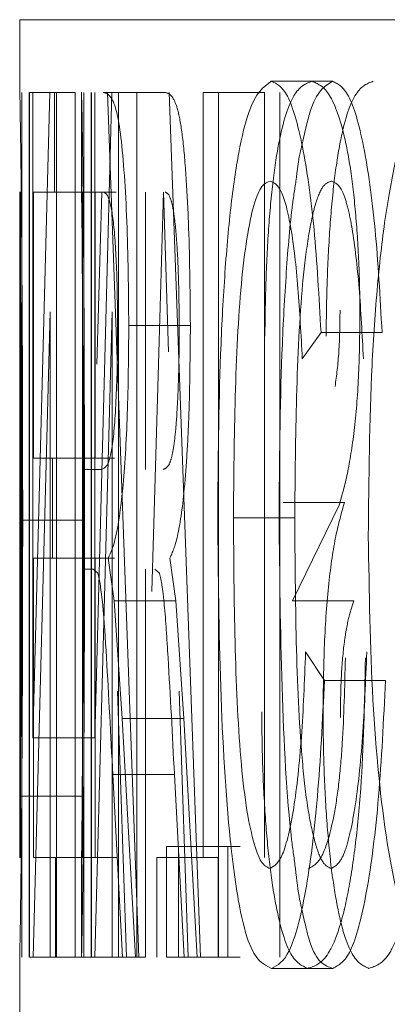
# Model space of a CAD drawing. Units: millimetres. Extents: x 0 to 59.4, y 0 to 42.1.
# Drawn here: x 15.6 to 15.6, y 9.3 to 9.3 of the extents above; entities that cross this region are included whole.
import ezdxf

# ---------------------------------------------------------------- set-up
doc = ezdxf.new("R2010")
doc.units = ezdxf.units.MM
doc.linetypes.add('HIDDEN', pattern=[0.1905, 0.127, -0.0635])

msp = doc.modelspace()

# ---------------------------------------------------------------- linework, layer by layer
at = {"color": 7, "linetype": 'Continuous', "lineweight": 15}
for p, q in [((15.605893, 9.29442), (15.605893, 9.292392)), ((15.606159, 9.29246), (15.606826, 9.29246)), ((15.606159, 9.269126), (15.606159, 9.29246)), ((15.606826, 9.29246), (15.606826, 9.289768)), ((15.607389, 9.269126), (15.607389, 9.29246)), ((15.605895, 9.292392), (15.605901, 9.292123)), ((15.605893, 9.289776), (15.605893, 9.27181)), ((15.6059, 9.289286), (15.605893, 9.289768)), ((15.60626, 9.289768), (15.60626, 9.282588)), ((15.60626, 9.289768), (15.606826, 9.289768)), ((15.607618, 9.289768), (15.607618, 9.282289)), ((15.607618, 9.289768), (15.608154, 9.289768)), ((15.614012, 9.285977), (15.613508, 9.285271)), ((15.60626, 9.282588), (15.606779, 9.282588)), ((15.606779, 9.282588), (15.606779, 9.279896)), ((15.607618, 9.282289), (15.608096, 9.282289)), ((15.60626, 9.279896), (15.60626, 9.271819)), ((15.60626, 9.279896), (15.606779, 9.279896)), ((15.60828, 9.279896), (15.608436, 9.278746)), ((15.607618, 9.279597), (15.607618, 9.269126)), ((15.607618, 9.279597), (15.607869, 9.279597)), ((15.607995, 9.279489), (15.607869, 9.279597)), ((15.608436, 9.278746), (15.608655, 9.275568)), ((15.613598, 9.277362), (15.614105, 9.276596)), ((15.608655, 9.275568), (15.609014, 9.269126)), ((15.60866, 9.269126), (15.608402, 9.274053)), ((15.609844, 9.269126), (15.609844, 9.272118)), ((15.609844, 9.272118), (15.610176, 9.272118)), ((15.610176, 9.272118), (15.610176, 9.269126)), ((15.60626, 9.271819), (15.606858, 9.271819)), ((15.606858, 9.271819), (15.606858, 9.269126)), ((15.605893, 9.269188), (15.605893, 9.26442)), ((15.606159, 9.269126), (15.606858, 9.269126)), ((15.607389, 9.269126), (15.607618, 9.269126)), ((15.60866, 9.269126), (15.609014, 9.269126)), ((15.609844, 9.269126), (15.610176, 9.269126))]:
    msp.add_line(p, q, dxfattribs=at)
at = {"color": 8, "linetype": 'Continuous', "lineweight": 15}
msp.add_line((15.605893, 9.29442), (16.939226, 9.29442), dxfattribs=at)
at = {"color": 7, "linetype": 'HIDDEN', "lineweight": 0}
for p, q in [((15.612672, 9.292759), (15.614322, 9.292759)), ((15.605893, 9.29246), (15.605895, 9.292392)), ((15.605951, 9.269126), (15.605951, 9.29246)), ((15.606149, 9.29246), (15.606149, 9.269126)), ((15.606249, 9.275049), (15.606249, 9.29246)), ((15.606708, 9.29246), (15.606249, 9.275049)), ((15.607389, 9.29246), (15.606826, 9.29246)), ((15.606888, 9.269126), (15.606888, 9.29246)), ((15.607559, 9.292468), (15.607559, 9.28967)), ((15.607617, 9.269126), (15.607617, 9.29246)), ((15.607815, 9.29246), (15.607815, 9.269126)), ((15.607825, 9.269126), (15.607825, 9.29246)), ((15.607914, 9.275049), (15.607914, 9.29246)), ((15.608372, 9.29246), (15.607914, 9.275049)), ((15.609805, 9.29246), (15.608144, 9.29246)), ((15.608491, 9.29246), (15.608144, 9.29246)), ((15.609106, 9.269126), (15.608262, 9.29246)), ((15.608553, 9.269126), (15.608553, 9.29246)), ((15.609052, 9.269126), (15.609052, 9.29246)), ((15.610765, 9.269126), (15.609922, 9.29246)), ((15.610839, 9.29246), (15.610839, 9.271819)), ((15.612493, 9.29246), (15.610839, 9.29246)), ((15.611247, 9.269126), (15.611247, 9.29246)), ((15.612493, 9.29246), (15.612493, 9.271819)), ((15.6129, 9.269126), (15.6129, 9.29246)), ((15.607561, 9.292392), (15.607567, 9.292123)), ((15.605915, 9.289768), (15.605915, 9.271819)), ((15.607618, 9.289768), (15.606826, 9.289768)), ((15.607582, 9.289768), (15.607582, 9.271819)), ((15.607925, 9.289768), (15.607925, 9.282588)), ((15.60797, 9.285131), (15.608108, 9.289768)), ((15.608491, 9.289768), (15.608154, 9.289768)), ((15.60928, 9.289768), (15.60928, 9.282289)), ((15.609632, 9.285131), (15.609769, 9.289768)), ((15.609769, 9.289768), (15.6099, 9.285458)), ((15.607566, 9.289286), (15.607561, 9.28967)), ((15.606255, 9.269126), (15.606717, 9.286538)), ((15.606717, 9.286538), (15.606717, 9.269126)), ((15.60792, 9.269126), (15.608381, 9.286538)), ((15.608381, 9.286538), (15.608381, 9.269126)), ((15.610492, 9.286168), (15.608832, 9.286168)), ((15.614012, 9.285977), (15.615658, 9.285977)), ((15.609457, 9.278998), (15.609632, 9.285131)), ((15.608444, 9.282588), (15.606779, 9.282588)), ((15.612994, 9.281392), (15.614643, 9.281392)), ((15.613248, 9.278741), (15.614501, 9.281326)), ((15.607639, 9.280919), (15.605973, 9.280919)), ((15.611653, 9.28098), (15.613305, 9.28098)), ((15.608444, 9.279896), (15.606779, 9.279896)), ((15.607925, 9.279896), (15.607925, 9.271819)), ((15.609941, 9.279896), (15.610097, 9.278746)), ((15.60928, 9.279597), (15.60928, 9.269126)), ((15.609657, 9.279489), (15.60953, 9.279597)), ((15.610097, 9.278746), (15.608436, 9.278746)), ((15.610097, 9.278746), (15.610315, 9.275568)), ((15.613248, 9.278741), (15.614896, 9.278741)), ((15.614105, 9.276596), (15.615751, 9.276596)), ((15.608532, 9.276306), (15.608773, 9.269126)), ((15.610192, 9.276306), (15.610432, 9.269126)), ((15.610315, 9.275568), (15.608655, 9.275568)), ((15.610315, 9.275568), (15.610673, 9.269126)), ((15.607914, 9.275049), (15.606249, 9.275049)), ((15.610062, 9.274053), (15.608402, 9.274053)), ((15.61032, 9.269126), (15.610062, 9.274053)), ((15.607576, 9.273469), (15.60591, 9.273469)), ((15.611832, 9.272118), (15.610176, 9.272118)), ((15.611501, 9.269126), (15.611501, 9.272118)), ((15.608522, 9.271819), (15.606858, 9.271819)), ((15.607559, 9.271885), (15.607559, 9.269118)), ((15.609584, 9.271819), (15.609584, 9.269126)), ((15.611241, 9.271819), (15.609584, 9.271819)), ((15.611241, 9.271819), (15.611241, 9.269126)), ((15.607389, 9.269126), (15.606858, 9.269126)), ((15.60866, 9.269126), (15.607618, 9.269126)), ((15.60928, 9.269126), (15.609014, 9.269126)), ((15.611832, 9.269126), (15.610176, 9.269126)), ((15.612682, 9.268827), (15.614331, 9.268827))]:
    msp.add_line(p, q, dxfattribs=at)
at = {"color": 7, "linetype": 'Continuous', "lineweight": 15}
for points, knots in [([(15.611229, 9.280966), (15.611241, 9.282469), (15.611259, 9.284726), (15.611408, 9.287509), (15.611568, 9.289394), (15.611791, 9.290901), (15.612144, 9.292381), (15.612462, 9.292608), (15.612672, 9.292759)], [0, 0, 0, 0, 0.24969, 0.374946, 0.500234, 0.624893, 0.750824, 1, 1, 1, 1]), ([(15.612672, 9.292759), (15.612819, 9.292692), (15.613111, 9.292559), (15.613526, 9.291137), (15.613851, 9.288859), (15.613958, 9.286938), (15.614012, 9.285977)], [0, 0, 0, 0, 0.250295, 0.50001, 0.74976, 1, 1, 1, 1]), ([(15.615287, 9.280485), (15.615302, 9.282043), (15.615325, 9.284384), (15.615523, 9.287287), (15.615747, 9.289228), (15.616046, 9.290809), (15.61652, 9.29241), (15.616947, 9.29262), (15.617231, 9.292759)], [0, 0, 0, 0, 0.249699, 0.3750189, 0.5001421, 0.6254377, 0.7507568, 1, 1, 1, 1]), ([(15.608144, 9.29246), (15.608224, 9.292436), (15.608344, 9.292401), (15.608509, 9.291974), (15.608625, 9.291304), (15.608716, 9.290245), (15.608808, 9.288578), (15.608822, 9.287131), (15.608832, 9.286168)], [0, 0, 0, 0, 0.2505742, 0.3758278, 0.5007549, 0.6257726, 0.7509543, 1, 1, 1, 1]), ([(15.605901, 9.292123), (15.605902, 9.292042), (15.605906, 9.29188), (15.605914, 9.291406), (15.605921, 9.290835), (15.605926, 9.290455)], [0, 0, 0, 0, 0.250325, 0.500521, 1, 1, 1, 1]), ([(15.613338, 9.290067), (15.613372, 9.290348), (15.613419, 9.290733), (15.613482, 9.290971), (15.613499, 9.291035)], [0, 0, 0, 0, 0.728929, 1, 1, 1, 1]), ([(15.605926, 9.290455), (15.605933, 9.289828), (15.605946, 9.288575), (15.605968, 9.285321), (15.605971, 9.282679), (15.605973, 9.280919)], [0, 0, 0, 0, 0.250068, 0.500381, 1, 1, 1, 1]), ([(15.61265, 9.290067), (15.612572, 9.290041), (15.612417, 9.28999), (15.612197, 9.289478), (15.612008, 9.288562), (15.611808, 9.286922), (15.611681, 9.284263), (15.611662, 9.282076), (15.611653, 9.28098)], [0, 0, 0, 0, 0.125238, 0.250336, 0.375365, 0.50043, 0.749696, 1, 1, 1, 1]), ([(15.613508, 9.285271), (15.613474, 9.285919), (15.613405, 9.287212), (15.613247, 9.288614), (15.613081, 9.289397), (15.612896, 9.289953), (15.612748, 9.290021), (15.61265, 9.290067)], [0, 0, 0, 0, 0.25034, 0.499865, 0.62502, 0.750226, 1, 1, 1, 1]), ([(15.608532, 9.286098), (15.608527, 9.286645), (15.60852, 9.287467), (15.608468, 9.288397), (15.608419, 9.288974), (15.608357, 9.289382), (15.608268, 9.289711), (15.608199, 9.289745), (15.608154, 9.289768)], [0, 0, 0, 0, 0.249011, 0.374135, 0.499249, 0.617596, 0.74964, 1, 1, 1, 1]), ([(15.60593, 9.280971), (15.605929, 9.282629), (15.605927, 9.285117), (15.605914, 9.287586), (15.605905, 9.288738), (15.605901, 9.289103), (15.6059, 9.289286)], [0, 0, 0, 0, 0.499365, 0.749437, 0.874796, 1, 1, 1, 1]), ([(15.608096, 9.282289), (15.608146, 9.282305), (15.608221, 9.282329), (15.608323, 9.282568), (15.608395, 9.282936), (15.608456, 9.283538), (15.608499, 9.284317), (15.608521, 9.285041), (15.608531, 9.285642), (15.608531, 9.285946), (15.608532, 9.286098)], [0, 0, 0, 0, 0.250257, 0.375368, 0.500242, 0.624192, 0.749836, 0.874822, 0.937409, 1, 1, 1, 1]), ([(15.608832, 9.286168), (15.608825, 9.285352), (15.608815, 9.28413), (15.608743, 9.282685), (15.608648, 9.281426), (15.608485, 9.280355), (15.608349, 9.280049), (15.60828, 9.279896)], [0, 0, 0, 0, 0.249542, 0.373487, 0.50011, 0.749539, 1, 1, 1, 1]), ([(15.605973, 9.280919), (15.605971, 9.279393), (15.605969, 9.27706), (15.605953, 9.27419), (15.605938, 9.272227), (15.60592, 9.270668), (15.605898, 9.269298), (15.605895, 9.269195), (15.605893, 9.269126)], [0, 0, 0, 0, 0.249606, 0.381305, 0.499987, 0.625173, 0.750349, 1, 1, 1, 1]), ([(15.60591, 9.273469), (15.605913, 9.274), (15.605919, 9.275063), (15.605928, 9.277629), (15.605929, 9.279634), (15.60593, 9.280971)], [0, 0, 0, 0, 0.249724, 0.499941, 1, 1, 1, 1]), ([(15.612682, 9.268827), (15.612464, 9.268928), (15.612137, 9.269078), (15.611774, 9.270606), (15.611487, 9.272786), (15.611273, 9.276373), (15.611244, 9.279434), (15.611229, 9.280966)], [0, 0, 0, 0, 0.249649, 0.375022, 0.500367, 0.750035, 1, 1, 1, 1]), ([(15.611653, 9.28098), (15.61166, 9.279861), (15.611674, 9.277626), (15.611795, 9.274907), (15.611988, 9.273157), (15.612181, 9.272236), (15.6124, 9.271625), (15.612559, 9.271555), (15.612638, 9.27152)], [0, 0, 0, 0, 0.250349, 0.499821, 0.624803, 0.749806, 0.874894, 1, 1, 1, 1]), ([(15.617229, 9.268827), (15.616955, 9.268972), (15.616544, 9.26919), (15.616082, 9.270683), (15.615689, 9.272643), (15.615358, 9.275997), (15.615311, 9.278988), (15.615287, 9.280485)], [0, 0, 0, 0, 0.24953, 0.375037, 0.50046, 0.750161, 1, 1, 1, 1]), ([(15.608402, 9.274053), (15.608346, 9.275121), (15.608263, 9.276723), (15.608151, 9.278465), (15.608067, 9.279194), (15.608019, 9.279391), (15.607995, 9.279489)], [0, 0, 0, 0, 0.500426, 0.750154, 0.87504, 1, 1, 1, 1]), ([(15.612638, 9.27152), (15.612753, 9.271586), (15.612926, 9.271684), (15.613138, 9.272402), (15.613325, 9.273365), (15.613505, 9.275035), (15.613567, 9.276582), (15.613598, 9.277362)], [0, 0, 0, 0, 0.2508951, 0.3752614, 0.5008923, 0.7479739, 1, 1, 1, 1]), ([(15.614105, 9.276596), (15.614052, 9.275521), (15.613946, 9.273385), (15.613612, 9.270754), (15.613164, 9.269075), (15.612843, 9.26891), (15.612682, 9.268827)], [0, 0, 0, 0, 0.252251, 0.501003, 0.749638, 1, 1, 1, 1]), ([(15.605893, 9.271819), (15.605893, 9.271846), (15.605893, 9.271886), (15.605902, 9.27252), (15.605907, 9.273153), (15.60591, 9.273469)], [0, 0, 0, 0, 0.500353, 0.750392, 1, 1, 1, 1]), ([(15.613481, 9.270499), (15.613465, 9.270559), (15.613402, 9.2708), (15.613358, 9.27121), (15.613324, 9.27152)], [0, 0, 0, 0, 0.246773, 1, 1, 1, 1])]:
    msp.add_open_spline(points, degree=3, knots=knots, dxfattribs=at)
at = {"color": 7, "linetype": 'HIDDEN', "lineweight": 0}
for points, knots in [([(15.613771, 9.292759), (15.613614, 9.2927), (15.613301, 9.292583), (15.612943, 9.291571), (15.612721, 9.290185), (15.612599, 9.288885), (15.61252, 9.287424), (15.612507, 9.286394), (15.6125, 9.285879)], [0, 0, 0, 0, 0.250147, 0.499531, 0.624596, 0.749685, 0.874823, 1, 1, 1, 1]), ([(15.613499, 9.291035), (15.613569, 9.291355), (15.61381, 9.292454), (15.61411, 9.292632), (15.614322, 9.292759)], [0, 0, 0, 0, 0.291073, 1, 1, 1, 1]), ([(15.615061, 9.286369), (15.61506, 9.28661), (15.615057, 9.287092), (15.615028, 9.288042), (15.614955, 9.289171), (15.614822, 9.29038), (15.614582, 9.291638), (15.614217, 9.292578), (15.61392, 9.292699), (15.613771, 9.292759)], [0, 0, 0, 0, 0.06266, 0.12529, 0.250359, 0.375424, 0.500461, 0.749904, 1, 1, 1, 1]), ([(15.615418, 9.292759), (15.615262, 9.2927), (15.614949, 9.292583), (15.614592, 9.291571), (15.614371, 9.290185), (15.614249, 9.288885), (15.614185, 9.287667), (15.614158, 9.286652), (15.614153, 9.286136), (15.614151, 9.285879)], [0, 0, 0, 0, 0.249855, 0.49904, 0.624095, 0.74925, 0.874512, 0.937236, 1, 1, 1, 1]), ([(15.614322, 9.292759), (15.614468, 9.292692), (15.61476, 9.292559), (15.615173, 9.291136), (15.615497, 9.288858), (15.615604, 9.286938), (15.615658, 9.285977)], [0, 0, 0, 0, 0.250056, 0.499646, 0.749485, 1, 1, 1, 1]), ([(15.609805, 9.29246), (15.609885, 9.292436), (15.610005, 9.292401), (15.610169, 9.291974), (15.610285, 9.291304), (15.610376, 9.290245), (15.610467, 9.288578), (15.610482, 9.287131), (15.610492, 9.286168)], [0, 0, 0, 0, 0.2503049, 0.3754414, 0.5003023, 0.6253445, 0.7506256, 1, 1, 1, 1]), ([(15.607567, 9.292123), (15.607571, 9.291947), (15.607576, 9.291682), (15.607585, 9.291047), (15.60759, 9.290652), (15.607593, 9.290455)], [0, 0, 0, 0, 0.49953, 0.749665, 1, 1, 1, 1]), ([(15.607593, 9.290455), (15.607599, 9.289828), (15.607613, 9.288574), (15.607634, 9.28532), (15.607637, 9.282679), (15.607639, 9.280919)], [0, 0, 0, 0, 0.2498998, 0.5002009, 1, 1, 1, 1]), ([(15.612882, 9.280966), (15.612894, 9.282472), (15.612911, 9.284733), (15.613062, 9.287496), (15.613189, 9.289111), (15.613301, 9.289831), (15.613338, 9.290067)], [0, 0, 0, 0, 0.445037, 0.668218, 0.891359, 1, 1, 1, 1]), ([(15.6143, 9.290067), (15.614222, 9.290041), (15.614067, 9.28999), (15.613848, 9.289478), (15.613659, 9.288562), (15.61346, 9.286921), (15.613333, 9.284263), (15.613314, 9.282076), (15.613305, 9.28098)], [0, 0, 0, 0, 0.125059, 0.250005, 0.374946, 0.500003, 0.749441, 1, 1, 1, 1]), ([(15.615155, 9.285271), (15.615121, 9.285919), (15.615053, 9.287211), (15.614895, 9.288614), (15.61473, 9.289397), (15.614545, 9.289953), (15.614398, 9.290021), (15.6143, 9.290067)], [0, 0, 0, 0, 0.250605, 0.500243, 0.625367, 0.750486, 1, 1, 1, 1]), ([(15.610192, 9.286098), (15.610187, 9.286645), (15.61018, 9.287467), (15.610128, 9.288397), (15.610079, 9.288974), (15.610018, 9.289382), (15.609929, 9.289711), (15.60986, 9.289745), (15.609815, 9.289768)], [0, 0, 0, 0, 0.249337, 0.374553, 0.499686, 0.617977, 0.749908, 1, 1, 1, 1]), ([(15.607596, 9.280971), (15.607595, 9.282629), (15.607594, 9.285116), (15.60758, 9.287586), (15.607572, 9.288738), (15.607568, 9.289103), (15.607566, 9.289286)], [0, 0, 0, 0, 0.4996388, 0.7496891, 0.8749568, 1, 1, 1, 1]), ([(15.614525, 9.286584), (15.61452, 9.286197), (15.61451, 9.285422), (15.614431, 9.284822), (15.614392, 9.284523)], [0, 0, 0, 0, 0.500339, 1, 1, 1, 1]), ([(15.614501, 9.281326), (15.614577, 9.281589), (15.614728, 9.282115), (15.614915, 9.283285), (15.615039, 9.284752), (15.615054, 9.28583), (15.615061, 9.286369)], [0, 0, 0, 0, 0.250509, 0.500465, 0.750163, 1, 1, 1, 1]), ([(15.609757, 9.282289), (15.609807, 9.282305), (15.609882, 9.282329), (15.609983, 9.282568), (15.610055, 9.282936), (15.610116, 9.283538), (15.610159, 9.284318), (15.610182, 9.285042), (15.610191, 9.285642), (15.610191, 9.285946), (15.610192, 9.286098)], [0, 0, 0, 0, 0.250006, 0.375005, 0.499806, 0.623763, 0.749502, 0.87464, 0.937316, 1, 1, 1, 1]), ([(15.610492, 9.286168), (15.610485, 9.285352), (15.610475, 9.284131), (15.610403, 9.282686), (15.610308, 9.281427), (15.610146, 9.280356), (15.610009, 9.280049), (15.609941, 9.279896)], [0, 0, 0, 0, 0.2498372, 0.37371, 0.500521, 0.7498131, 1, 1, 1, 1]), ([(15.614643, 9.281392), (15.614563, 9.281114), (15.614403, 9.280561), (15.614212, 9.27927), (15.614087, 9.277601), (15.614074, 9.276367), (15.614067, 9.27575)], [0, 0, 0, 0, 0.250228, 0.500082, 0.74987, 1, 1, 1, 1]), ([(15.607639, 9.280919), (15.607638, 9.279393), (15.607635, 9.277061), (15.60762, 9.27419), (15.607605, 9.272228), (15.607587, 9.270668), (15.607564, 9.269299), (15.607561, 9.269195), (15.607559, 9.269126)], [0, 0, 0, 0, 0.2498878, 0.3816855, 0.5004362, 0.6256006, 0.7506712, 1, 1, 1, 1]), ([(15.607576, 9.273469), (15.60758, 9.274), (15.607586, 9.275064), (15.607595, 9.277629), (15.607596, 9.279634), (15.607596, 9.280971)], [0, 0, 0, 0, 0.249597, 0.499812, 1, 1, 1, 1]), ([(15.613324, 9.27152), (15.613289, 9.271773), (15.613105, 9.273071), (15.612931, 9.276405), (15.612898, 9.279445), (15.612882, 9.280966)], [0, 0, 0, 0, 0.1083353, 0.553805, 1, 1, 1, 1]), ([(15.613305, 9.28098), (15.613312, 9.279861), (15.613326, 9.277627), (15.613447, 9.274908), (15.613639, 9.273157), (15.613832, 9.272237), (15.614051, 9.271625), (15.614209, 9.271555), (15.614288, 9.27152)], [0, 0, 0, 0, 0.250597, 0.500244, 0.625223, 0.750137, 0.875076, 1, 1, 1, 1]), ([(15.610062, 9.274053), (15.610007, 9.275121), (15.609924, 9.276723), (15.609812, 9.278465), (15.609728, 9.279194), (15.60968, 9.279391), (15.609657, 9.279489)], [0, 0, 0, 0, 0.500621, 0.75036, 0.875172, 1, 1, 1, 1]), ([(15.614533, 9.275591), (15.614537, 9.27595), (15.614546, 9.276669), (15.614628, 9.27762), (15.614751, 9.278302), (15.614848, 9.278595), (15.614896, 9.278741)], [0, 0, 0, 0, 0.25009, 0.499752, 0.749593, 1, 1, 1, 1]), ([(15.614288, 9.27152), (15.614403, 9.271586), (15.614575, 9.271684), (15.614787, 9.272402), (15.614974, 9.273366), (15.615152, 9.275036), (15.615214, 9.276582), (15.615246, 9.277362)], [0, 0, 0, 0, 0.250619, 0.375031, 0.500501, 0.7477, 1, 1, 1, 1]), ([(15.613653, 9.268827), (15.613839, 9.268887), (15.614119, 9.268977), (15.614484, 9.269785), (15.614734, 9.270754), (15.61494, 9.272077), (15.615147, 9.274173), (15.615185, 9.275992), (15.61521, 9.277203)], [0, 0, 0, 0, 0.250168, 0.375387, 0.500515, 0.625616, 0.750804, 1, 1, 1, 1]), ([(15.61467, 9.277203), (15.61465, 9.276416), (15.61462, 9.275235), (15.614501, 9.273812), (15.614325, 9.272662), (15.614039, 9.271706), (15.613796, 9.271582), (15.613675, 9.27152)], [0, 0, 0, 0, 0.250194, 0.375349, 0.500499, 0.749999, 1, 1, 1, 1]), ([(15.6153, 9.268827), (15.615486, 9.268887), (15.615765, 9.268977), (15.616129, 9.269785), (15.616379, 9.270754), (15.616584, 9.272078), (15.616791, 9.274174), (15.616829, 9.275993), (15.616854, 9.277203)], [0, 0, 0, 0, 0.249894, 0.375008, 0.500085, 0.625209, 0.750489, 1, 1, 1, 1]), ([(15.615751, 9.276596), (15.615698, 9.275521), (15.615593, 9.273386), (15.615259, 9.270755), (15.614812, 9.269075), (15.614492, 9.26891), (15.614331, 9.268827)], [0, 0, 0, 0, 0.252528, 0.501382, 0.749895, 1, 1, 1, 1]), ([(15.612417, 9.27575), (15.612418, 9.275495), (15.612421, 9.274986), (15.612447, 9.273983), (15.612512, 9.272789), (15.612632, 9.271509), (15.612849, 9.27014), (15.613192, 9.269035), (15.613499, 9.268897), (15.613653, 9.268827)], [0, 0, 0, 0, 0.0626748, 0.1252984, 0.2503768, 0.3754914, 0.5006079, 0.7500316, 1, 1, 1, 1]), ([(15.614067, 9.27575), (15.614072, 9.27524), (15.614082, 9.274221), (15.614163, 9.272789), (15.614282, 9.271509), (15.614498, 9.27014), (15.61484, 9.269035), (15.615147, 9.268897), (15.6153, 9.268827)], [0, 0, 0, 0, 0.125282, 0.250528, 0.375752, 0.500906, 0.750234, 1, 1, 1, 1]), ([(15.60756, 9.271885), (15.607561, 9.271909), (15.607561, 9.271951), (15.607569, 9.272522), (15.607574, 9.273153), (15.607576, 9.273469)], [0, 0, 0, 0, 0.43206, 0.716192, 1, 1, 1, 1]), ([(15.614331, 9.268827), (15.614112, 9.2689), (15.6138, 9.269002), (15.613553, 9.270158), (15.613481, 9.270499)], [0, 0, 0, 0, 0.7054113, 1, 1, 1, 1])]:
    msp.add_open_spline(points, degree=3, knots=knots, dxfattribs=at)

doc.saveas('drawing.dxf')
